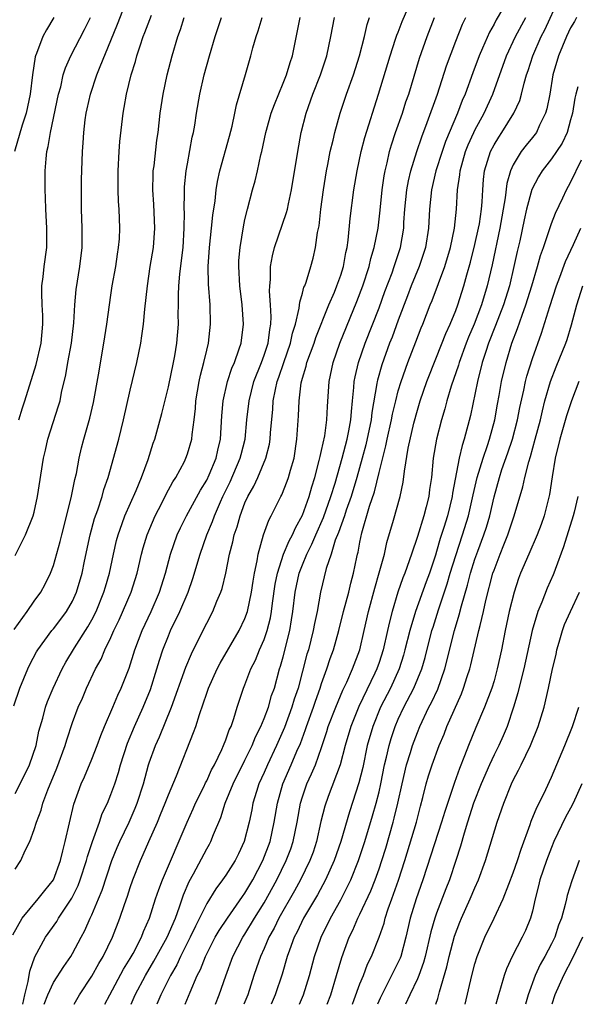
# Model space of a CAD drawing. Units: inches. Extents: x 2505131 to 2508000, y 1512000 to 1515000.
# Drawn here: x 2505205 to 2505264, y 1512000 to 1512103 of the extents above; entities that cross this region are included whole.
import ezdxf

# ---------------------------------------------------------------- set-up
doc = ezdxf.new("R2010")
doc.units = ezdxf.units.IN
doc.header["$MEASUREMENT"] = 0
doc.layers.add('LD25051512_2ft', color=2, linetype='Continuous')

msp = doc.modelspace()

# ---------------------------------------------------------------- linework, layer by layer
at = {"layer": 'LD25051512_2ft'}
for points, elevation in [([(2505205, 1512046.86), (2505206.1, 1512049), (2505206.9, 1512051), (2505207, 1512051.37), (2505207.35, 1512053), (2505207.95, 1512057), (2505208.16, 1512057.84), (2505208.4, 1512059), (2505209.54, 1512062.46), (2505209.69, 1512063), (2505209.85, 1512063.85), (2505210.29, 1512065.71), (2505210.51, 1512067), (2505210.88, 1512069), (2505211.14, 1512071.14), (2505211.25, 1512073), (2505211.39, 1512074.61), (2505211.77, 1512077), (2505211.99, 1512079), (2505211.99, 1512081), (2505211.93, 1512083), (2505211.92, 1512085), (2505211.94, 1512086.06), (2505212.02, 1512089), (2505212.1, 1512089.9), (2505212.16, 1512091), (2505212.31, 1512092.31), (2505212.42, 1512093), (2505212.53, 1512093.47), (2505212.86, 1512095), (2505213.54, 1512097), (2505213.87, 1512097.87), (2505215, 1512100.58), (2505215.69, 1512102.31), (2505216.75, 1512105)], 8852), ([(2505211.17, 1512000), (2505211.71, 1512001), (2505213, 1512002.92), (2505213.74, 1512004.26), (2505214.19, 1512005), (2505215.16, 1512007), (2505215.94, 1512009), (2505216.41, 1512010.41), (2505216.72, 1512011.28), (2505217, 1512012.18), (2505217.28, 1512013), (2505218.08, 1512015), (2505218.38, 1512015.62), (2505218.96, 1512017), (2505219.85, 1512019), (2505220.19, 1512019.81), (2505220.67, 1512021), (2505221, 1512021.88), (2505221.85, 1512023.85), (2505223.64, 1512028.36), (2505223.87, 1512029), (2505224.24, 1512030.24), (2505224.64, 1512031.36), (2505225, 1512032.48), (2505225.18, 1512033), (2505226.11, 1512035), (2505226.41, 1512035.59), (2505228.39, 1512039), (2505229, 1512040.27), (2505229.26, 1512041), (2505229.69, 1512043), (2505229.85, 1512044.15), (2505230, 1512045), (2505230.28, 1512046.28), (2505230.38, 1512047), (2505230.94, 1512049), (2505231.48, 1512050.52), (2505231.75, 1512051), (2505232.73, 1512053), (2505232.83, 1512053.17), (2505233.41, 1512054.59), (2505233.56, 1512055), (2505233.76, 1512055.76), (2505234.13, 1512057), (2505234.43, 1512059), (2505234.58, 1512061.42), (2505234.64, 1512063), (2505234.87, 1512064.87), (2505235, 1512065.37), (2505235.39, 1512066.61), (2505235.47, 1512067), (2505236.21, 1512069), (2505236.41, 1512069.59), (2505237.75, 1512073), (2505238.33, 1512074.33), (2505238.6, 1512075), (2505239, 1512076.1), (2505239.3, 1512077), (2505239.53, 1512078.47), (2505239.66, 1512079), (2505239.77, 1512079.77), (2505239.97, 1512082.03), (2505240.37, 1512085), (2505240.71, 1512087), (2505241.14, 1512089), (2505241.52, 1512090.48), (2505242.95, 1512095), (2505244.15, 1512099), (2505244.73, 1512100.73), (2505244.86, 1512101.14), (2505245, 1512101.48), (2505245.41, 1512102.59), (2505246.47, 1512105)], 8836), ([(2505256.53, 1512105), (2505255.23, 1512102.77), (2505255, 1512102.31), (2505254.52, 1512101.48), (2505253.81, 1512099.81), (2505253.44, 1512099), (2505252.78, 1512097.22), (2505251.98, 1512095), (2505251.68, 1512094.32), (2505251.17, 1512093), (2505249.94, 1512090.06), (2505249.57, 1512089), (2505248.94, 1512087), (2505248.47, 1512085), (2505248.26, 1512083), (2505248.15, 1512081), (2505247.85, 1512079), (2505247.65, 1512078.35), (2505247.19, 1512077), (2505246.36, 1512075), (2505245.95, 1512073.95), (2505245, 1512071.4), (2505244.36, 1512069.64), (2505244.1, 1512069), (2505243.27, 1512066.73), (2505242.84, 1512065.16), (2505242.8, 1512065), (2505242.78, 1512064.78), (2505242.24, 1512061.76), (2505242.16, 1512061), (2505241.62, 1512058.38), (2505241.25, 1512057), (2505240.68, 1512055), (2505240.07, 1512053), (2505239.57, 1512051.57), (2505239.39, 1512051), (2505238.77, 1512049.23), (2505238.43, 1512048.43), (2505237.99, 1512047), (2505237.49, 1512045.49), (2505236.9, 1512043), (2505236.52, 1512041), (2505236.25, 1512039.75), (2505236.12, 1512039), (2505235.62, 1512037), (2505235.47, 1512036.53), (2505234.54, 1512033), (2505234.15, 1512031.85), (2505233.9, 1512031), (2505233.12, 1512028.88), (2505232.29, 1512027), (2505231.35, 1512025), (2505231, 1512024.19), (2505230.46, 1512023), (2505230.2, 1512022.2), (2505229.83, 1512021), (2505229.7, 1512020.3), (2505229.42, 1512019), (2505228.93, 1512017), (2505228.31, 1512015.69), (2505227.96, 1512015), (2505227, 1512013.49), (2505226.66, 1512013), (2505225.94, 1512012.06), (2505225, 1512010.53), (2505224.26, 1512009), (2505223.83, 1512008.17), (2505223.29, 1512007), (2505222.28, 1512005), (2505221.88, 1512004.12), (2505221.21, 1512003), (2505220.22, 1512001), (2505219.79, 1512000)], 8830), ([(2505225.91, 1512000), (2505226.32, 1512001), (2505226.99, 1512002.98), (2505227.74, 1512005), (2505228.79, 1512007), (2505229, 1512007.31), (2505230.01, 1512009), (2505231, 1512010.58), (2505232.33, 1512013), (2505233.31, 1512015), (2505233.77, 1512016.23), (2505234.04, 1512017), (2505234.44, 1512019), (2505234.79, 1512021), (2505235, 1512021.66), (2505235.47, 1512023), (2505235.96, 1512024.04), (2505236.36, 1512025), (2505237, 1512026.81), (2505237.54, 1512028.46), (2505237.7, 1512029), (2505238.47, 1512031), (2505239.22, 1512032.78), (2505239.63, 1512033.63), (2505240.23, 1512035), (2505240.99, 1512037), (2505241.46, 1512039), (2505241.9, 1512041), (2505242.55, 1512043.45), (2505243.02, 1512045.02), (2505243.56, 1512047), (2505243.81, 1512048.19), (2505244.52, 1512050.52), (2505245.2, 1512053), (2505245.51, 1512054.49), (2505245.64, 1512055.64), (2505246.05, 1512058.05), (2505246.64, 1512060.64), (2505247, 1512062.01), (2505247.29, 1512063), (2505247.98, 1512065), (2505249, 1512067.55), (2505249.97, 1512070.03), (2505250.42, 1512071), (2505251, 1512072.4), (2505251.22, 1512073), (2505251.85, 1512075), (2505252.15, 1512076.15), (2505252.53, 1512077.47), (2505253, 1512079.3), (2505253.39, 1512081), (2505253.47, 1512081.47), (2505253.69, 1512083), (2505253.77, 1512083.77), (2505253.82, 1512085), (2505253.9, 1512086.1), (2505254.02, 1512087), (2505254.64, 1512089), (2505255, 1512089.7), (2505255.49, 1512090.51), (2505255.83, 1512091), (2505257.08, 1512093), (2505257.68, 1512094.32), (2505257.87, 1512095), (2505258.14, 1512096.14), (2505258.39, 1512097), (2505258.55, 1512097.45), (2505259.04, 1512099), (2505259.93, 1512101), (2505260.29, 1512101.71), (2505261.81, 1512105)], 8826), ([(2505204.76, 1512007.24), (2505205.73, 1512009), (2505207.42, 1512011), (2505208.11, 1512011.89), (2505209.02, 1512013), (2505209.75, 1512015), (2505209.97, 1512016.03), (2505210.24, 1512017), (2505211.12, 1512020.88), (2505211.89, 1512023), (2505212.24, 1512023.76), (2505213, 1512025.57), (2505213.56, 1512027), (2505213.95, 1512028.05), (2505214.35, 1512029), (2505215.22, 1512031), (2505215.73, 1512032.27), (2505216.08, 1512033), (2505216.91, 1512035.09), (2505217.51, 1512037), (2505218.27, 1512039), (2505219.19, 1512041), (2505220.06, 1512043), (2505220.69, 1512045), (2505221.22, 1512047), (2505221.93, 1512049), (2505222.27, 1512049.73), (2505222.91, 1512051), (2505224.35, 1512053.65), (2505225, 1512054.71), (2505225.25, 1512055.25), (2505225.98, 1512057), (2505226.16, 1512057.84), (2505226.45, 1512059), (2505226.59, 1512061.41), (2505226.72, 1512063), (2505227.17, 1512065), (2505227.61, 1512066.39), (2505227.89, 1512067), (2505228.4, 1512068.4), (2505228.59, 1512069), (2505228.85, 1512071), (2505228.71, 1512073), (2505228.47, 1512075), (2505228.35, 1512077), (2505228.37, 1512077.63), (2505228.48, 1512079), (2505228.84, 1512081.16), (2505229, 1512081.9), (2505229.27, 1512083), (2505229.78, 1512085), (2505230.06, 1512085.94), (2505230.3, 1512087), (2505230.67, 1512088.67), (2505230.76, 1512089), (2505231.18, 1512091), (2505231.25, 1512091.25), (2505231.74, 1512093), (2505232.07, 1512093.93), (2505233, 1512096.15), (2505233.34, 1512097), (2505233.71, 1512098.29), (2505233.96, 1512099), (2505234.77, 1512103)], 8842), ([(2505204.86, 1512031.14), (2505205.5, 1512033), (2505206.34, 1512035), (2505206.55, 1512035.45), (2505207.22, 1512036.78), (2505207.36, 1512037), (2505208.85, 1512039), (2505209, 1512039.18), (2505209.79, 1512040.21), (2505210.37, 1512041), (2505211, 1512042.09), (2505211.41, 1512043), (2505211.99, 1512045), (2505212.24, 1512046.24), (2505212.82, 1512049), (2505213.29, 1512050.71), (2505213.62, 1512051.62), (2505214.08, 1512053), (2505214.28, 1512053.72), (2505214.72, 1512055), (2505215.82, 1512059), (2505216.31, 1512061), (2505217, 1512064.1), (2505217.71, 1512067), (2505218.11, 1512069), (2505218.24, 1512069.77), (2505218.4, 1512071), (2505218.54, 1512072.54), (2505218.81, 1512075), (2505219.11, 1512077), (2505219.44, 1512079), (2505219.6, 1512081), (2505219.48, 1512083.48), (2505219.38, 1512085), (2505219.4, 1512086.6), (2505219.43, 1512087), (2505219.51, 1512087.51), (2505219.8, 1512090.2), (2505219.92, 1512091), (2505220.16, 1512093), (2505220.47, 1512095), (2505220.89, 1512097), (2505221.39, 1512099), (2505221.98, 1512101), (2505222.26, 1512101.74), (2505222.64, 1512103)], 8848), ([(2505204.89, 1512039.11), (2505206.26, 1512041), (2505207, 1512042.07), (2505207.67, 1512043), (2505208.14, 1512043.86), (2505208.69, 1512045), (2505209, 1512045.81), (2505209.71, 1512048.29), (2505209.88, 1512049), (2505210.86, 1512052.86), (2505211.24, 1512054.76), (2505211.4, 1512055.4), (2505211.68, 1512057), (2505211.92, 1512058.08), (2505212.16, 1512059), (2505212.81, 1512061.19), (2505213.19, 1512062.81), (2505213.71, 1512065.71), (2505214.27, 1512069), (2505214.57, 1512071), (2505214.84, 1512073), (2505215, 1512074.03), (2505215.15, 1512075), (2505215.51, 1512077), (2505215.69, 1512078.31), (2505215.81, 1512079), (2505215.89, 1512079.89), (2505215.94, 1512081), (2505215.86, 1512083), (2505215.8, 1512083.8), (2505215.76, 1512085), (2505215.76, 1512087), (2505215.86, 1512089), (2505215.94, 1512090.06), (2505216.27, 1512093), (2505216.39, 1512093.61), (2505216.63, 1512095), (2505217.13, 1512097), (2505217.58, 1512098.42), (2505217.72, 1512099), (2505218.04, 1512100.04), (2505218.37, 1512101), (2505218.56, 1512101.44), (2505219.23, 1512103.23)], 8850), ([(2505209.03, 1512103), (2505208.28, 1512101.72), (2505207.9, 1512101), (2505207.25, 1512099.25), (2505207.14, 1512099), (2505207.11, 1512098.89), (2505206.8, 1512097), (2505206.56, 1512095), (2505206.14, 1512093), (2505205.75, 1512091.75), (2505204.94, 1512089)], 8856), ([(2505205, 1512022.02), (2505205.53, 1512023), (2505206.51, 1512025), (2505207.19, 1512027), (2505207.49, 1512028.51), (2505207.88, 1512029.88), (2505208.17, 1512031), (2505208.39, 1512031.61), (2505208.98, 1512033), (2505209.91, 1512035), (2505210.29, 1512035.71), (2505211.2, 1512037.2), (2505212.6, 1512039.4), (2505213, 1512040.12), (2505213.45, 1512041), (2505214.27, 1512043), (2505214.43, 1512043.57), (2505214.86, 1512045), (2505215.28, 1512047), (2505215.59, 1512048.41), (2505215.75, 1512049), (2505216.19, 1512050.19), (2505216.47, 1512051), (2505217.64, 1512053.64), (2505218.19, 1512055), (2505218.88, 1512056.88), (2505219.42, 1512058.58), (2505219.58, 1512059), (2505220.33, 1512061.67), (2505221, 1512064.44), (2505221.54, 1512067), (2505221.68, 1512067.68), (2505221.9, 1512069), (2505222.06, 1512071), (2505222.04, 1512072.04), (2505222.06, 1512073), (2505222.05, 1512074.05), (2505222.1, 1512075), (2505222.2, 1512076.2), (2505222.38, 1512077.62), (2505222.54, 1512079), (2505222.66, 1512081), (2505222.67, 1512082.67), (2505222.65, 1512083), (2505222.68, 1512084.68), (2505222.67, 1512085), (2505222.69, 1512085.31), (2505222.87, 1512087), (2505223, 1512087.73), (2505223.49, 1512090.51), (2505223.61, 1512091), (2505223.75, 1512091.75), (2505223.94, 1512093), (2505224.3, 1512095), (2505224.74, 1512097), (2505225.28, 1512099), (2505225.88, 1512101), (2505226.56, 1512103)], 8846), ([(2505205, 1512014.12), (2505205.6, 1512015), (2505206.06, 1512016.06), (2505206.52, 1512017), (2505207, 1512018.25), (2505207.22, 1512019), (2505207.73, 1512020.27), (2505207.9, 1512021), (2505208.4, 1512022.4), (2505209.34, 1512024.66), (2505210.22, 1512027), (2505210.39, 1512027.61), (2505211, 1512029.42), (2505211.59, 1512031), (2505212.03, 1512031.97), (2505212.45, 1512033), (2505213.39, 1512035), (2505213.97, 1512036.03), (2505214.37, 1512037), (2505215, 1512038.3), (2505215.31, 1512039), (2505215.86, 1512040.14), (2505217.1, 1512043), (2505217.75, 1512045), (2505218.21, 1512047), (2505218.37, 1512047.63), (2505218.78, 1512049), (2505219.63, 1512051), (2505220.32, 1512052.32), (2505220.77, 1512053.23), (2505221.47, 1512054.53), (2505221.77, 1512055), (2505222.67, 1512056.67), (2505222.84, 1512057), (2505223, 1512057.45), (2505223.45, 1512059), (2505223.48, 1512059.48), (2505223.7, 1512061), (2505223.83, 1512062.17), (2505223.88, 1512063), (2505224.22, 1512065), (2505224.35, 1512065.65), (2505224.71, 1512067), (2505225, 1512068.26), (2505225.18, 1512069), (2505225.41, 1512071), (2505225.35, 1512073), (2505225.18, 1512075.18), (2505225.17, 1512077), (2505225.3, 1512079), (2505225.51, 1512081), (2505225.63, 1512082.37), (2505225.87, 1512083.87), (2505225.99, 1512085), (2505226.13, 1512085.87), (2505226.39, 1512087), (2505227.39, 1512090.61), (2505227.66, 1512091.66), (2505227.95, 1512093), (2505228.12, 1512093.88), (2505229.04, 1512097.04), (2505229.6, 1512099), (2505229.82, 1512099.82), (2505230.16, 1512101), (2505230.39, 1512101.61), (2505230.8, 1512103)], 8844), ([(2505205.38, 1512061), (2505205.76, 1512062.24), (2505206.02, 1512063), (2505207.21, 1512066.79), (2505207.72, 1512069), (2505207.9, 1512071), (2505207.88, 1512071.88), (2505207.82, 1512073), (2505207.78, 1512074.22), (2505207.8, 1512075), (2505207.92, 1512075.92), (2505208.03, 1512077), (2505208.3, 1512079), (2505208.3, 1512080.3), (2505208.32, 1512081), (2505208.22, 1512083), (2505208.18, 1512084.18), (2505208.14, 1512085), (2505208.15, 1512087), (2505208.23, 1512088.23), (2505208.32, 1512089), (2505208.46, 1512089.54), (2505208.69, 1512091), (2505209.54, 1512095), (2505209.76, 1512095.76), (2505210.03, 1512097), (2505210.25, 1512097.75), (2505210.81, 1512099), (2505212.25, 1512101.75), (2505212.87, 1512103)], 8854), ([(2505205.8, 1512000), (2505206.02, 1512001), (2505206.38, 1512002.38), (2505206.53, 1512003.47), (2505207.06, 1512004.94), (2505208.16, 1512007), (2505209.35, 1512008.65), (2505209.54, 1512009), (2505210.93, 1512011.07), (2505211.59, 1512012.41), (2505211.8, 1512013), (2505212.45, 1512015), (2505212.56, 1512015.44), (2505213.08, 1512017), (2505213.81, 1512019), (2505214.1, 1512019.9), (2505214.63, 1512021), (2505215, 1512021.89), (2505215.4, 1512023), (2505215.8, 1512024.2), (2505216.02, 1512025), (2505216.75, 1512027.25), (2505217.47, 1512029), (2505218.38, 1512031), (2505219.13, 1512032.87), (2505219.8, 1512035), (2505220.08, 1512035.92), (2505220.43, 1512037), (2505221, 1512038.47), (2505221.23, 1512039), (2505222.2, 1512041), (2505223.06, 1512043), (2505223.57, 1512044.43), (2505224.32, 1512047), (2505225.03, 1512049), (2505225.62, 1512050.38), (2505225.82, 1512051), (2505226.43, 1512052.43), (2505226.69, 1512053), (2505227.45, 1512054.55), (2505228.51, 1512057), (2505228.6, 1512057.4), (2505229.02, 1512059), (2505229.21, 1512061), (2505229.42, 1512063), (2505229.92, 1512065), (2505230.72, 1512067), (2505231, 1512067.74), (2505231.41, 1512069), (2505231.58, 1512070.42), (2505231.7, 1512071), (2505231.75, 1512071.75), (2505231.67, 1512073), (2505231.56, 1512074.44), (2505231.58, 1512075), (2505231.66, 1512075.66), (2505231.67, 1512077), (2505231.87, 1512078.13), (2505232.09, 1512079), (2505233.35, 1512082.65), (2505233.43, 1512083), (2505233.54, 1512083.54), (2505233.86, 1512085), (2505234.52, 1512089), (2505234.88, 1512091), (2505235.38, 1512093), (2505236.08, 1512095), (2505236.88, 1512097), (2505237.54, 1512099), (2505237.97, 1512101), (2505238.35, 1512103)], 8840), ([(2505208.05, 1512000), (2505208.41, 1512001), (2505209, 1512002.26), (2505210.07, 1512003.93), (2505210.83, 1512005), (2505211, 1512005.29), (2505211.88, 1512007), (2505212.28, 1512007.72), (2505212.84, 1512009), (2505213, 1512009.34), (2505213.71, 1512011), (2505214.08, 1512011.92), (2505215.09, 1512015), (2505215.65, 1512016.35), (2505215.93, 1512017), (2505216.9, 1512019), (2505217.54, 1512020.46), (2505217.76, 1512021), (2505218.39, 1512023), (2505218.93, 1512025), (2505219, 1512025.22), (2505219.65, 1512027), (2505220.07, 1512027.92), (2505221.32, 1512031), (2505222.82, 1512035.18), (2505223.41, 1512036.59), (2505224.75, 1512039.25), (2505225, 1512039.79), (2505225.64, 1512041), (2505226.07, 1512042.07), (2505226.48, 1512043), (2505226.61, 1512043.39), (2505227, 1512045), (2505227.39, 1512047), (2505227.74, 1512048.26), (2505227.88, 1512049), (2505228.18, 1512049.82), (2505228.5, 1512051), (2505229, 1512052.35), (2505229.29, 1512053), (2505229.91, 1512054.09), (2505230.33, 1512055), (2505231.18, 1512057), (2505231.55, 1512058.45), (2505231.63, 1512059), (2505231.66, 1512059.66), (2505231.89, 1512062.11), (2505231.94, 1512063), (2505232.17, 1512064.17), (2505232.37, 1512065), (2505232.54, 1512065.46), (2505233.05, 1512067), (2505233.75, 1512069), (2505233.96, 1512070.04), (2505234.27, 1512071), (2505234.67, 1512072.67), (2505234.71, 1512073.29), (2505235, 1512074.22), (2505235.16, 1512074.84), (2505235.24, 1512075), (2505235.39, 1512075.39), (2505235.89, 1512077), (2505236.12, 1512077.88), (2505236.37, 1512079), (2505236.57, 1512080.57), (2505236.73, 1512081.27), (2505236.93, 1512083), (2505237.2, 1512085), (2505237.52, 1512087), (2505237.66, 1512087.66), (2505237.91, 1512089), (2505238.2, 1512090.2), (2505238.37, 1512091), (2505238.94, 1512093), (2505239.6, 1512095), (2505240.32, 1512097), (2505240.96, 1512099), (2505241.48, 1512101), (2505241.74, 1512102.26), (2505241.99, 1512103)], 8838), ([(2505214.38, 1512000), (2505214.88, 1512001), (2505216.32, 1512003.68), (2505217, 1512004.77), (2505217.31, 1512005.31), (2505218.2, 1512007), (2505218.41, 1512007.59), (2505219.04, 1512009), (2505219.67, 1512011), (2505220.01, 1512011.99), (2505220.4, 1512013), (2505222.95, 1512019), (2505223.6, 1512020.4), (2505223.85, 1512021), (2505224.69, 1512022.69), (2505224.88, 1512023.12), (2505225, 1512023.33), (2505225.52, 1512024.48), (2505225.81, 1512025), (2505226.58, 1512026.58), (2505226.76, 1512027), (2505227, 1512027.59), (2505227.36, 1512028.64), (2505227.54, 1512029), (2505227.84, 1512029.84), (2505228.19, 1512031), (2505228.86, 1512033), (2505229, 1512033.34), (2505229.62, 1512035), (2505230.09, 1512035.91), (2505230.53, 1512037), (2505231, 1512038.06), (2505231.32, 1512039), (2505231.66, 1512040.34), (2505231.76, 1512041), (2505231.87, 1512041.87), (2505232.16, 1512043.84), (2505232.38, 1512045), (2505233.03, 1512047), (2505233.61, 1512048.39), (2505233.95, 1512049), (2505234.26, 1512049.74), (2505235, 1512051.04), (2505235.69, 1512053), (2505235.98, 1512054.02), (2505236.29, 1512055), (2505236.76, 1512056.76), (2505236.84, 1512057.16), (2505237, 1512057.82), (2505237.33, 1512059.33), (2505237.56, 1512061), (2505237.61, 1512062.39), (2505237.78, 1512065), (2505238.2, 1512067), (2505238.91, 1512069), (2505240.66, 1512073.34), (2505241.3, 1512075), (2505241.97, 1512077), (2505242.15, 1512077.85), (2505242.5, 1512079), (2505242.89, 1512081), (2505243.11, 1512082.89), (2505243.32, 1512085), (2505243.53, 1512086.47), (2505243.63, 1512087), (2505243.84, 1512087.84), (2505244.1, 1512089), (2505244.29, 1512089.71), (2505244.72, 1512091), (2505245.44, 1512093), (2505245.81, 1512094.19), (2505246.1, 1512095), (2505247.23, 1512098.77), (2505248.01, 1512101), (2505248.8, 1512103)], 8834), ([(2505217.1, 1512000), (2505217.55, 1512001), (2505218.61, 1512003), (2505219.5, 1512004.5), (2505220.89, 1512007), (2505221.74, 1512009), (2505222.18, 1512010.18), (2505222.59, 1512011.41), (2505223.18, 1512012.82), (2505223.64, 1512013.63), (2505225, 1512016.23), (2505225.29, 1512016.71), (2505225.45, 1512017), (2505225.71, 1512017.71), (2505226.49, 1512019.51), (2505226.94, 1512021), (2505227.77, 1512023), (2505229, 1512025.47), (2505229.74, 1512027), (2505230.09, 1512027.91), (2505230.65, 1512029), (2505231, 1512029.83), (2505231.44, 1512031), (2505231.78, 1512032.22), (2505232.07, 1512033), (2505232.62, 1512035), (2505232.72, 1512035.28), (2505233, 1512036.26), (2505233.68, 1512039), (2505233.87, 1512040.13), (2505234, 1512041), (2505234.25, 1512043), (2505234.66, 1512045), (2505235, 1512045.88), (2505235.46, 1512047), (2505235.99, 1512048.01), (2505236.4, 1512049), (2505237.2, 1512050.8), (2505237.97, 1512053), (2505238.41, 1512054.41), (2505239.15, 1512057), (2505239.67, 1512059), (2505239.85, 1512059.85), (2505240.05, 1512061), (2505240.11, 1512061.89), (2505240.24, 1512063), (2505240.38, 1512064.38), (2505240.41, 1512065), (2505240.5, 1512065.5), (2505240.84, 1512067), (2505241.55, 1512069), (2505243, 1512072.7), (2505243.61, 1512074.39), (2505244.35, 1512076.35), (2505244.58, 1512077), (2505244.67, 1512077.33), (2505245.23, 1512079), (2505245.57, 1512081), (2505245.6, 1512081.6), (2505245.7, 1512083), (2505245.9, 1512085), (2505246.06, 1512085.94), (2505246.32, 1512087), (2505246.93, 1512089), (2505247.45, 1512090.55), (2505248.03, 1512092.03), (2505249.11, 1512095), (2505250.05, 1512097.95), (2505251, 1512100.52), (2505251.7, 1512102.3), (2505252.04, 1512103)], 8832), ([(2505222.77, 1512000), (2505223.28, 1512001.28), (2505224.02, 1512003), (2505224.36, 1512003.64), (2505224.87, 1512005), (2505225, 1512005.27), (2505225.9, 1512007), (2505226.3, 1512007.7), (2505227.16, 1512009), (2505228.75, 1512011.25), (2505229, 1512011.59), (2505229.83, 1512013), (2505230.88, 1512015), (2505231.62, 1512017), (2505232.05, 1512019), (2505232.39, 1512021), (2505232.95, 1512023), (2505233.83, 1512025), (2505234.43, 1512026.43), (2505234.78, 1512027.22), (2505235.31, 1512028.69), (2505235.41, 1512029), (2505236.15, 1512031), (2505236.36, 1512031.64), (2505236.84, 1512033), (2505237, 1512033.5), (2505237.54, 1512035), (2505237.9, 1512036.1), (2505238.24, 1512037), (2505238.8, 1512039), (2505239.29, 1512041), (2505239.83, 1512043), (2505240.04, 1512043.96), (2505240.34, 1512045), (2505240.68, 1512046.68), (2505240.75, 1512047), (2505240.81, 1512047.19), (2505241, 1512048.24), (2505241.2, 1512049.2), (2505242.01, 1512052.01), (2505242.52, 1512053.48), (2505243, 1512055.49), (2505243.71, 1512058.29), (2505243.85, 1512059), (2505244.3, 1512061), (2505244.41, 1512061.59), (2505244.74, 1512063), (2505245, 1512064.02), (2505245.29, 1512065), (2505246, 1512067), (2505246.85, 1512069.15), (2505247.4, 1512070.6), (2505247.57, 1512071), (2505248.34, 1512073), (2505248.54, 1512073.46), (2505249.86, 1512077), (2505250.47, 1512079), (2505250.88, 1512081), (2505251.08, 1512083), (2505251.18, 1512085), (2505251.42, 1512086.58), (2505251.46, 1512087), (2505252.03, 1512089), (2505252.3, 1512089.7), (2505252.89, 1512091), (2505253, 1512091.23), (2505253.96, 1512093), (2505254.87, 1512095), (2505256.3, 1512099), (2505257.25, 1512101), (2505258.32, 1512103)], 8828), ([(2505263.61, 1512103), (2505263.41, 1512102.59), (2505263, 1512101.91), (2505262.57, 1512101), (2505261.73, 1512099), (2505261.15, 1512097), (2505260.81, 1512095), (2505260.53, 1512093.47), (2505260.38, 1512093), (2505259.75, 1512091.75), (2505259.42, 1512091), (2505259, 1512090.46), (2505258.34, 1512089.66), (2505257.83, 1512089), (2505257, 1512087.63), (2505256.72, 1512087), (2505256.33, 1512085.67), (2505256.16, 1512084.16), (2505255.62, 1512081), (2505254.81, 1512077.19), (2505254.29, 1512075), (2505253.69, 1512073), (2505252.93, 1512071), (2505252.35, 1512069.65), (2505252.09, 1512069), (2505251.36, 1512067), (2505251.28, 1512066.72), (2505250.53, 1512064.53), (2505250.07, 1512063), (2505249.85, 1512062.15), (2505249.5, 1512061), (2505249.01, 1512058.99), (2505248.66, 1512057), (2505248.46, 1512055), (2505248.28, 1512053.72), (2505248.2, 1512053), (2505247.93, 1512051.94), (2505247.68, 1512051), (2505247, 1512048.82), (2505246.39, 1512047), (2505245.68, 1512045), (2505245.48, 1512044.52), (2505244.97, 1512043.03), (2505244.37, 1512041), (2505244.09, 1512039.91), (2505243.89, 1512039), (2505243.42, 1512037), (2505243, 1512035.69), (2505242.76, 1512035), (2505242.56, 1512034.56), (2505240.9, 1512031.1), (2505240.05, 1512029), (2505239.46, 1512027), (2505238.92, 1512025), (2505237.68, 1512021.68), (2505237.33, 1512020.67), (2505236.93, 1512019.07), (2505236.47, 1512017), (2505236.11, 1512015.89), (2505235.78, 1512015), (2505234.79, 1512013), (2505234.16, 1512011.84), (2505232.53, 1512009), (2505232.04, 1512007.96), (2505231.49, 1512007), (2505231, 1512005.84), (2505230.61, 1512005), (2505230.21, 1512003.79), (2505229.94, 1512003), (2505229.28, 1512001), (2505228.87, 1512000)], 8824), ([(2505263.76, 1512095.76), (2505263.54, 1512095), (2505263.43, 1512094.57), (2505263.18, 1512093), (2505263, 1512092.31), (2505262.62, 1512091), (2505262.11, 1512089.89), (2505261.52, 1512089), (2505261, 1512088.25), (2505260.01, 1512087), (2505259.63, 1512086.37), (2505258.94, 1512085.06), (2505258.39, 1512083), (2505258.13, 1512081.87), (2505257.68, 1512079.68), (2505257.42, 1512078.58), (2505257.07, 1512077), (2505256.6, 1512075), (2505255.99, 1512073), (2505255.16, 1512070.84), (2505254.43, 1512069), (2505254.13, 1512068.13), (2505253.77, 1512067), (2505253.27, 1512065), (2505252.54, 1512061.46), (2505251.9, 1512059), (2505251.66, 1512058.34), (2505251.37, 1512057), (2505250.66, 1512053.34), (2505250.62, 1512053), (2505250.13, 1512051), (2505249.75, 1512049.75), (2505249.38, 1512048.62), (2505249, 1512047.25), (2505248.88, 1512046.88), (2505248.25, 1512045), (2505247.9, 1512044.1), (2505246.79, 1512041), (2505246.2, 1512039), (2505245.7, 1512037), (2505245.55, 1512036.45), (2505245.08, 1512035), (2505244.18, 1512033), (2505243.16, 1512031), (2505242.34, 1512029), (2505241.77, 1512027), (2505241.29, 1512024.71), (2505240.89, 1512023.11), (2505239.92, 1512020.08), (2505238.99, 1512017), (2505238.31, 1512015), (2505237.42, 1512013), (2505236.56, 1512011.44), (2505235.12, 1512009), (2505234.44, 1512007.56), (2505234.15, 1512007), (2505233.64, 1512005.64), (2505233.42, 1512005), (2505232.87, 1512003.13), (2505232.14, 1512001), (2505231.72, 1512000)], 8822), ([(2505234.68, 1512000), (2505235.11, 1512001), (2505235.74, 1512003), (2505236.27, 1512005), (2505236.95, 1512007), (2505237.92, 1512009), (2505239, 1512010.92), (2505239.71, 1512012.29), (2505240.04, 1512013), (2505240.84, 1512015), (2505241.52, 1512017), (2505242.33, 1512019.67), (2505242.7, 1512021), (2505243, 1512022.19), (2505243.19, 1512023), (2505243.58, 1512025), (2505243.78, 1512025.78), (2505244.04, 1512027), (2505244.26, 1512027.74), (2505244.68, 1512029), (2505245, 1512029.76), (2505245.58, 1512031), (2505246.63, 1512033), (2505247.45, 1512035), (2505247.8, 1512036.2), (2505248.51, 1512039), (2505248.63, 1512039.37), (2505249.19, 1512041.19), (2505250.11, 1512043.89), (2505250.43, 1512045), (2505251, 1512046.85), (2505251.71, 1512049), (2505252.32, 1512051), (2505252.81, 1512053.19), (2505253.24, 1512055), (2505253.85, 1512057), (2505254.32, 1512058.32), (2505254.53, 1512059), (2505255.08, 1512061), (2505255.36, 1512062.64), (2505255.53, 1512063.53), (2505255.78, 1512065), (2505256.26, 1512067), (2505256.87, 1512069), (2505257.46, 1512070.54), (2505257.93, 1512071.93), (2505258.33, 1512073), (2505258.95, 1512075), (2505259.54, 1512077), (2505259.85, 1512078.15), (2505260.15, 1512079), (2505261, 1512081.5), (2505261.42, 1512082.58), (2505262.18, 1512084.18), (2505262.56, 1512085), (2505263, 1512085.76), (2505264.13, 1512088.13)], 8820), ([(2505237.57, 1512000), (2505237.95, 1512001), (2505238.57, 1512003), (2505239.1, 1512004.9), (2505239.88, 1512007), (2505240.25, 1512007.75), (2505240.79, 1512009), (2505241, 1512009.41), (2505242.14, 1512011.86), (2505242.58, 1512013), (2505243, 1512014.14), (2505243.3, 1512015), (2505243.71, 1512016.29), (2505244.47, 1512019), (2505244.58, 1512019.42), (2505244.95, 1512021), (2505245.4, 1512023), (2505245.87, 1512025), (2505246.27, 1512026.27), (2505246.48, 1512027), (2505247, 1512028.37), (2505247.26, 1512029), (2505248.21, 1512031), (2505248.49, 1512031.51), (2505249.12, 1512032.88), (2505249.86, 1512035), (2505250.88, 1512039), (2505251.36, 1512040.64), (2505251.59, 1512041.59), (2505252.24, 1512043.76), (2505252.55, 1512045), (2505253, 1512046.46), (2505253.3, 1512047.3), (2505253.94, 1512049), (2505254.2, 1512049.8), (2505254.55, 1512051), (2505255, 1512052.98), (2505255.56, 1512055), (2505255.82, 1512055.82), (2505256.44, 1512057.56), (2505256.92, 1512059), (2505257.46, 1512061), (2505257.7, 1512062.3), (2505258.11, 1512064.11), (2505258.29, 1512065), (2505258.43, 1512065.57), (2505259, 1512067.4), (2505259.95, 1512070.05), (2505260.82, 1512072.82), (2505261.54, 1512075), (2505261.88, 1512075.88), (2505262.47, 1512077.53), (2505263.3, 1512079.3), (2505264.07, 1512081)], 8818), ([(2505240.21, 1512000), (2505240.4, 1512000.5), (2505241, 1512002.13), (2505241.36, 1512003), (2505241.8, 1512004.2), (2505242.21, 1512005), (2505243.01, 1512007), (2505243.52, 1512008.48), (2505243.65, 1512009), (2505243.96, 1512009.96), (2505244.33, 1512011), (2505244.52, 1512011.48), (2505245.03, 1512012.97), (2505245.68, 1512015), (2505246.89, 1512019), (2505247.32, 1512020.68), (2505247.57, 1512021.57), (2505247.93, 1512023), (2505248.17, 1512023.83), (2505248.54, 1512025), (2505249.27, 1512027), (2505249.79, 1512028.21), (2505250.08, 1512029), (2505251.6, 1512032.4), (2505251.83, 1512033), (2505252.2, 1512034.2), (2505252.47, 1512035), (2505252.58, 1512035.42), (2505253.43, 1512039), (2505253.54, 1512039.54), (2505253.9, 1512041), (2505254.15, 1512042.16), (2505254.89, 1512045), (2505255, 1512045.33), (2505255.63, 1512047), (2505256.04, 1512047.96), (2505256.44, 1512049), (2505257, 1512050.68), (2505257.12, 1512051), (2505258, 1512054), (2505258.21, 1512055), (2505258.62, 1512056.62), (2505258.81, 1512057.19), (2505259.31, 1512059), (2505259.84, 1512061), (2505260.05, 1512061.95), (2505260.32, 1512063), (2505260.89, 1512065), (2505261.48, 1512066.52), (2505262.49, 1512069), (2505262.62, 1512069.38), (2505263.09, 1512070.91), (2505263.64, 1512073), (2505264.27, 1512075)], 8816), ([(2505263.84, 1512065), (2505263.08, 1512063), (2505262.58, 1512061.42), (2505261.87, 1512059), (2505261.39, 1512057), (2505261.06, 1512055.06), (2505260.79, 1512053.21), (2505260.24, 1512051), (2505259.92, 1512050.08), (2505259.5, 1512049), (2505258.63, 1512047), (2505257.78, 1512045), (2505257.56, 1512044.44), (2505257.09, 1512043), (2505256.59, 1512041), (2505256.17, 1512039), (2505255.77, 1512037), (2505255.34, 1512035), (2505255, 1512033.76), (2505254.78, 1512033), (2505254.02, 1512031), (2505253.11, 1512028.89), (2505252.33, 1512027), (2505251.93, 1512025.93), (2505251.39, 1512024.61), (2505250.86, 1512023.14), (2505250.73, 1512022.73), (2505249.86, 1512020.14), (2505249.53, 1512019), (2505248.42, 1512015.58), (2505247.57, 1512013), (2505246.87, 1512011), (2505246.26, 1512009), (2505245.8, 1512007), (2505245.26, 1512005), (2505245.19, 1512004.81), (2505245, 1512004.4), (2505244.31, 1512003), (2505243.27, 1512001), (2505243.11, 1512000.64), (2505242.84, 1512000)], 8814), ([(2505263.75, 1512053), (2505263.37, 1512051.37), (2505263.27, 1512051), (2505262.26, 1512047.74), (2505261.39, 1512045.39), (2505261.26, 1512045), (2505261.19, 1512044.81), (2505260.55, 1512043.45), (2505259.99, 1512041.99), (2505259.57, 1512041), (2505258.99, 1512039.01), (2505258.1, 1512035), (2505257.79, 1512033.79), (2505257.49, 1512032.51), (2505257.05, 1512031), (2505256.38, 1512029), (2505255.97, 1512028.03), (2505255.49, 1512027), (2505255, 1512026.04), (2505254.52, 1512025), (2505253.66, 1512023), (2505252.87, 1512021), (2505252.22, 1512019), (2505251.87, 1512017.87), (2505251.49, 1512016.51), (2505251.02, 1512015), (2505250.35, 1512013), (2505249.96, 1512012.04), (2505249, 1512009.52), (2505248.82, 1512009), (2505248.42, 1512007.58), (2505247.81, 1512005), (2505247.64, 1512004.36), (2505247.14, 1512003), (2505247, 1512002.67), (2505246.22, 1512001), (2505245.76, 1512000)], 8812), ([(2505248.93, 1512000), (2505249.12, 1512000.62), (2505249.3, 1512001.3), (2505250.08, 1512003.92), (2505250.33, 1512005), (2505250.89, 1512007.11), (2505251.43, 1512008.57), (2505251.61, 1512009), (2505252.52, 1512011), (2505253, 1512012.15), (2505253.38, 1512013), (2505254.11, 1512015), (2505255.33, 1512019), (2505256.02, 1512021), (2505256.82, 1512023), (2505257, 1512023.38), (2505257.57, 1512024.43), (2505257.83, 1512025), (2505258.81, 1512027), (2505259.62, 1512029), (2505260.22, 1512031), (2505260.7, 1512033), (2505261.12, 1512035), (2505261.48, 1512036.52), (2505261.57, 1512037), (2505261.81, 1512037.81), (2505262.14, 1512039), (2505262.37, 1512039.63), (2505262.98, 1512041), (2505263.94, 1512043)], 8810), ([(2505252, 1512000), (2505252.68, 1512003), (2505253, 1512004.24), (2505253.23, 1512005), (2505254.04, 1512007), (2505255.01, 1512009), (2505255.94, 1512011), (2505256.53, 1512012.53), (2505257, 1512013.71), (2505257.46, 1512015), (2505257.82, 1512016.18), (2505258.77, 1512018.77), (2505258.88, 1512019.12), (2505259.47, 1512020.53), (2505259.73, 1512021), (2505260.41, 1512022.41), (2505261, 1512023.71), (2505262.38, 1512027), (2505263.19, 1512029), (2505263.84, 1512031)], 8808), ([(2505264.16, 1512023), (2505263.28, 1512021), (2505263, 1512020.46), (2505262.48, 1512019.52), (2505261.26, 1512017), (2505261, 1512016.37), (2505260.48, 1512015), (2505259.8, 1512013), (2505259.65, 1512012.35), (2505259.28, 1512011), (2505259, 1512009.72), (2505258.82, 1512009), (2505258.29, 1512007.71), (2505257.94, 1512007), (2505256.88, 1512005), (2505256.29, 1512003.71), (2505256.05, 1512003), (2505255.68, 1512001.68), (2505255.46, 1512001), (2505255.2, 1512000)], 8806), ([(2505263.88, 1512015), (2505263.12, 1512012.88), (2505262.64, 1512011.36), (2505262.55, 1512011), (2505262.43, 1512010.43), (2505262.03, 1512009), (2505261.74, 1512008.26), (2505261.34, 1512007), (2505261, 1512006.3), (2505260.3, 1512005), (2505259.83, 1512004.17), (2505259.29, 1512003), (2505258.56, 1512001), (2505258.28, 1512000)], 8804), ([(2505264.25, 1512007), (2505263.18, 1512004.82), (2505262.24, 1512003), (2505261.36, 1512001), (2505261.03, 1512000)], 8802)]:
    msp.add_lwpolyline(points, dxfattribs=dict(at, elevation=elevation))

doc.saveas('drawing.dxf')
